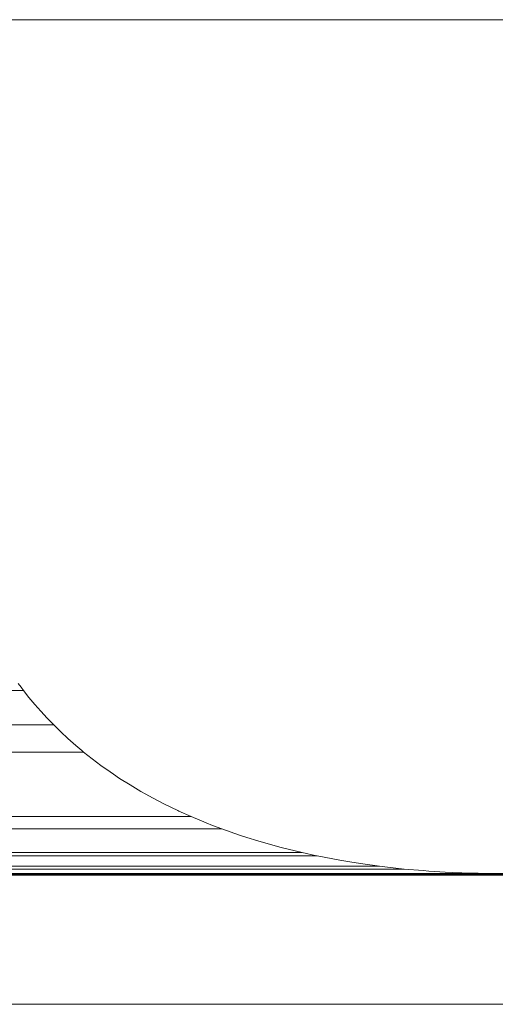
# Paper-space layout 'Sht-3' of a CAD drawing. Units: millimetres. Extents: x -5163 to 4185, y -4736 to 4826.
# Drawn here: x -2632 to -2629, y 2288 to 2294 of the extents above; entities that cross this region are included whole.
import ezdxf

# ---------------------------------------------------------------- set-up
doc = ezdxf.new("R2010")
doc.units = ezdxf.units.MM
doc.layers.add('EF-Roof-Timber 90x21mm', color=7, linetype='Continuous', lineweight=5)
doc.layers.add('Working-None', color=7, linetype='Continuous', lineweight=5)

# ---------------------------------------------------------------- blocks, each defined once
blk = doc.blocks.new('Group')
at = {"layer": 'EF-Roof-Timber 90x21mm', "color": 7, "linetype": 'Continuous', "lineweight": 5, "transparency": 33554687}
for p, q in [((-3715.627, 2294.3261), (-1541.627, 2294.3261)), ((-2631.4797, 2290.2723), (-3615.7427, 2290.3145)), ((-2631.4797, 2290.2723), (-3615.7427, 2290.3145)), ((-2631.4949, 2290.2926), (-2631.5114, 2290.3145)), ((-2631.4949, 2290.2926), (-2631.5114, 2290.3145)), ((-2631.4797, 2290.2723), (-2631.4949, 2290.2926)), ((-2631.4797, 2290.2723), (-2631.4949, 2290.2926)), ((-2631.4469, 2290.2309), (-2631.4797, 2290.2723)), ((-2631.4469, 2290.2309), (-2631.4797, 2290.2723)), ((-2631.4469, 2290.2309), (-2631.4797, 2290.2723)), ((-2631.4469, 2290.2309), (-2631.4797, 2290.2723)), ((-2631.4119, 2290.1889), (-2631.4469, 2290.2309)), ((-2631.4119, 2290.1889), (-2631.4469, 2290.2309)), ((-2631.4119, 2290.1889), (-2631.4469, 2290.2309)), ((-2631.4119, 2290.1889), (-2631.4469, 2290.2309)), ((-2631.3758, 2290.1476), (-2631.4119, 2290.1889)), ((-2631.3758, 2290.1476), (-2631.4119, 2290.1889)), ((-2631.3758, 2290.1476), (-2631.4119, 2290.1889)), ((-2631.3758, 2290.1476), (-2631.4119, 2290.1889)), ((-2631.3371, 2290.1057), (-2631.3758, 2290.1476)), ((-2631.3371, 2290.1057), (-2631.3758, 2290.1476)), ((-2631.3371, 2290.1057), (-2631.3758, 2290.1476)), ((-2631.3371, 2290.1057), (-2631.3758, 2290.1476)), ((-2631.2975, 2290.0648), (-3615.9566, 2290.0648)), ((-3615.9169, 2290.1057), (-2631.2975, 2290.0648)), ((-3615.9169, 2290.1057), (-2631.2975, 2290.0648)), ((-2631.3135, 2290.0813), (-2631.3371, 2290.1057)), ((-2631.3135, 2290.0813), (-2631.3371, 2290.1057)), ((-2631.3135, 2290.0813), (-2631.3371, 2290.1057)), ((-2631.3135, 2290.0813), (-2631.3371, 2290.1057)), ((-2631.3135, 2290.0813), (-2631.2975, 2290.0648)), ((-2631.2975, 2290.0648), (-2631.3135, 2290.0813)), ((-2631.2975, 2290.0648), (-2631.3135, 2290.0813)), ((-2631.2975, 2290.0648), (-2631.3135, 2290.0813)), ((-2631.2975, 2290.0648), (-2631.3135, 2290.0813)), ((-2631.2975, 2290.0648), (-2631.2549, 2290.0231)), ((-2631.2549, 2290.0231), (-2631.2975, 2290.0648)), ((-2631.2549, 2290.0231), (-2631.2975, 2290.0648)), ((-2631.2549, 2290.0231), (-2631.2975, 2290.0648)), ((-2631.2549, 2290.0231), (-2631.2114, 2289.9826)), ((-2631.2114, 2289.9826), (-2631.2549, 2290.0231)), ((-2631.2114, 2289.9826), (-2631.2549, 2290.0231)), ((-2631.2114, 2289.9826), (-2631.2549, 2290.0231)), ((-2631.1166, 2289.9011), (-3616.0897, 2289.9412)), ((-2631.1166, 2289.9011), (-3616.0897, 2289.9412)), ((-2631.2114, 2289.9826), (-2631.1645, 2289.9412)), ((-2631.2114, 2289.9826), (-2631.1645, 2289.9412)), ((-2631.1645, 2289.9412), (-2631.2114, 2289.9826)), ((-2631.1645, 2289.9412), (-2631.2114, 2289.9826)), ((-2631.1645, 2289.9412), (-2631.2114, 2289.9826)), ((-2631.1645, 2289.9412), (-2631.127, 2289.9098)), ((-2631.127, 2289.9098), (-2631.1645, 2289.9412)), ((-2631.127, 2289.9098), (-2631.1645, 2289.9412)), ((-2631.127, 2289.9098), (-2631.1645, 2289.9412)), ((-3616.1375, 2289.9011), (-2631.1166, 2289.9011)), ((-2631.127, 2289.9098), (-2631.1166, 2289.9011)), ((-2631.1166, 2289.9011), (-2631.127, 2289.9098)), ((-2631.1166, 2289.9011), (-2631.127, 2289.9098)), ((-2631.1166, 2289.9011), (-2631.127, 2289.9098)), ((-2631.0649, 2289.8601), (-2631.1166, 2289.9011)), ((-2631.1166, 2289.9011), (-2631.0649, 2289.8601)), ((-2631.0649, 2289.8601), (-2631.1166, 2289.9011)), ((-2631.0649, 2289.8601), (-2631.1166, 2289.9011)), ((-2631.0122, 2289.8206), (-2631.0649, 2289.8601)), ((-2631.0649, 2289.8601), (-2631.0122, 2289.8206)), ((-2631.0122, 2289.8206), (-2631.0649, 2289.8601)), ((-2631.0122, 2289.8206), (-2631.0649, 2289.8601)), ((-2630.956, 2289.7806), (-2631.0122, 2289.8206)), ((-2631.0122, 2289.8206), (-2630.956, 2289.7806)), ((-2630.956, 2289.7806), (-2631.0122, 2289.8206)), ((-2630.956, 2289.7806), (-2631.0122, 2289.8206)), ((-2630.9357, 2289.767), (-2630.956, 2289.7806)), ((-2630.9357, 2289.767), (-2630.956, 2289.7806)), ((-2630.956, 2289.7806), (-2630.9357, 2289.767)), ((-2630.9357, 2289.767), (-2630.956, 2289.7806)), ((-2630.9357, 2289.767), (-2630.956, 2289.7806)), ((-2630.8987, 2289.7421), (-2630.9357, 2289.767)), ((-2630.9357, 2289.767), (-2630.8987, 2289.7421)), ((-2630.8987, 2289.7421), (-2630.9357, 2289.767)), ((-2630.8987, 2289.7421), (-2630.9357, 2289.767)), ((-2630.8354, 2289.7021), (-2630.8987, 2289.7421)), ((-2630.8987, 2289.7421), (-2630.8354, 2289.7021)), ((-2630.8354, 2289.7021), (-2630.8987, 2289.7421)), ((-2630.8354, 2289.7021), (-2630.8987, 2289.7421)), ((-2630.7709, 2289.6637), (-2630.8354, 2289.7021)), ((-2630.8354, 2289.7021), (-2630.7709, 2289.6637)), ((-2630.7709, 2289.6637), (-2630.8354, 2289.7021)), ((-2630.7709, 2289.6637), (-2630.8354, 2289.7021)), ((-2630.7401, 2289.6465), (-2630.7709, 2289.6637)), ((-2630.7709, 2289.6637), (-2630.7401, 2289.6465)), ((-2630.7401, 2289.6465), (-2630.7709, 2289.6637)), ((-2630.7401, 2289.6465), (-2630.7709, 2289.6637)), ((-2630.6999, 2289.6241), (-2630.7401, 2289.6465)), ((-2630.7401, 2289.6465), (-2630.6999, 2289.6241)), ((-2630.6999, 2289.6241), (-2630.7401, 2289.6465)), ((-2630.6999, 2289.6241), (-2630.7401, 2289.6465)), ((-2630.628, 2289.5866), (-2630.6999, 2289.6241)), ((-2630.6999, 2289.6241), (-2630.628, 2289.5866)), ((-2630.628, 2289.5866), (-2630.6999, 2289.6241)), ((-2630.628, 2289.5866), (-2630.6999, 2289.6241)), ((-2630.5478, 2289.5475), (-2630.628, 2289.5866)), ((-2630.628, 2289.5866), (-2630.5478, 2289.5475)), ((-2630.5478, 2289.5475), (-2630.628, 2289.5866)), ((-2630.5478, 2289.5475), (-2630.628, 2289.5866)), ((-3616.7064, 2289.5475), (-2630.4667, 2289.5109)), ((-2630.4667, 2289.5109), (-3616.7064, 2289.5475)), ((-2630.5404, 2289.5442), (-2630.5478, 2289.5475)), ((-2630.5478, 2289.5475), (-2630.5404, 2289.5442)), ((-2630.5404, 2289.5442), (-2630.5478, 2289.5475)), ((-2630.5404, 2289.5442), (-2630.5478, 2289.5475)), ((-2630.4667, 2289.5109), (-2630.5404, 2289.5442)), ((-2630.5404, 2289.5442), (-2630.4667, 2289.5109)), ((-2630.4667, 2289.5109), (-2630.5404, 2289.5442)), ((-2630.4667, 2289.5109), (-2630.5404, 2289.5442)), ((-2630.2817, 2289.4367), (-3616.8795, 2289.4724)), ((-3616.8795, 2289.4724), (-2630.2817, 2289.4367)), ((-2630.3747, 2289.4724), (-2630.4667, 2289.5109)), ((-2630.4667, 2289.5109), (-2630.3747, 2289.4724)), ((-2630.3747, 2289.4724), (-2630.4667, 2289.5109)), ((-2630.3747, 2289.4724), (-2630.4667, 2289.5109)), ((-2630.3747, 2289.4724), (-2630.4667, 2289.5109)), ((-2630.3371, 2289.458), (-2630.3747, 2289.4724)), ((-2630.3371, 2289.458), (-2630.3747, 2289.4724)), ((-2630.3371, 2289.458), (-2630.3747, 2289.4724)), ((-2630.3371, 2289.458), (-2630.3747, 2289.4724)), ((-2630.2817, 2289.4367), (-2630.3371, 2289.458)), ((-2630.2817, 2289.4367), (-2630.3371, 2289.458)), ((-2630.2817, 2289.4367), (-2630.3371, 2289.458)), ((-2630.2817, 2289.4367), (-2630.3371, 2289.458)), ((-2630.1735, 2289.3988), (-2630.2817, 2289.4367)), ((-2630.1735, 2289.3988), (-2630.2817, 2289.4367)), ((-2630.1735, 2289.3988), (-2630.2817, 2289.4367)), ((-2630.1735, 2289.3988), (-2630.2817, 2289.4367)), ((-2630.1305, 2289.3852), (-2630.1735, 2289.3988)), ((-2630.1305, 2289.3852), (-2630.1735, 2289.3988)), ((-2630.1305, 2289.3852), (-2630.1735, 2289.3988)), ((-2630.1305, 2289.3852), (-2630.1735, 2289.3988)), ((-2630.064, 2289.3642), (-2630.1305, 2289.3852)), ((-2630.064, 2289.3642), (-2630.1305, 2289.3852)), ((-2630.064, 2289.3642), (-2630.1305, 2289.3852)), ((-2630.064, 2289.3642), (-2630.1305, 2289.3852)), ((-2629.9307, 2289.3267), (-2630.064, 2289.3642)), ((-2629.9307, 2289.3267), (-2630.064, 2289.3642)), ((-2629.9307, 2289.3267), (-2630.064, 2289.3642)), ((-2629.9307, 2289.3267), (-2630.064, 2289.3642)), ((-3617.4584, 2289.2935), (-2629.7957, 2289.2935)), ((-3617.4584, 2289.2935), (-2629.7044, 2289.2737)), ((-3617.4584, 2289.2935), (-2629.7044, 2289.2737)), ((-2629.9211, 2289.3244), (-2629.9307, 2289.3267)), ((-2629.9211, 2289.3244), (-2629.9307, 2289.3267)), ((-2629.9211, 2289.3244), (-2629.9307, 2289.3267)), ((-2629.9211, 2289.3244), (-2629.9307, 2289.3267)), ((-2629.7957, 2289.2935), (-2629.9211, 2289.3244)), ((-2629.7957, 2289.2935), (-2629.9211, 2289.3244)), ((-2629.7957, 2289.2935), (-2629.9211, 2289.3244)), ((-2629.7957, 2289.2935), (-2629.9211, 2289.3244)), ((-2629.7092, 2289.2747), (-2629.7957, 2289.2935)), ((-2629.7092, 2289.2747), (-2629.7957, 2289.2935)), ((-3617.8264, 2289.2248), (-2629.3283, 2289.2111)), ((-2629.179, 2289.1943), (-3617.8264, 2289.2248)), ((-2629.7044, 2289.2737), (-2629.7092, 2289.2747)), ((-2629.7044, 2289.2737), (-2629.7092, 2289.2747)), ((-2629.5663, 2289.2472), (-2629.7044, 2289.2737)), ((-2629.7044, 2289.2737), (-2629.5663, 2289.2472)), ((-2629.7044, 2289.2737), (-2629.5663, 2289.2472)), ((-2629.5663, 2289.2472), (-2629.7044, 2289.2737)), ((-2629.4952, 2289.2357), (-2629.5663, 2289.2472)), ((-2629.5663, 2289.2472), (-2629.4952, 2289.2357)), ((-2629.5663, 2289.2472), (-2629.4952, 2289.2357)), ((-2629.4952, 2289.2357), (-2629.5663, 2289.2472)), ((-2629.4276, 2289.2248), (-2629.4952, 2289.2357)), ((-2629.4952, 2289.2357), (-2629.4276, 2289.2248)), ((-2629.4952, 2289.2357), (-2629.4276, 2289.2248)), ((-2629.4276, 2289.2248), (-2629.4952, 2289.2357)), ((-2629.3283, 2289.2111), (-2629.4276, 2289.2248)), ((-2629.4276, 2289.2248), (-2629.3283, 2289.2111)), ((-2629.4276, 2289.2248), (-2629.3283, 2289.2111)), ((-2629.3283, 2289.2111), (-2629.4276, 2289.2248)), ((-3715.627, 2289.158), (-1541.627, 2289.158)), ((-3618.6293, 2289.1674), (-1541.627, 2289.158)), ((-1541.627, 2289.158), (-3618.6293, 2289.1674)), ((-3618.5289, 2289.1683), (-1541.627, 2289.158)), ((-1541.627, 2289.158), (-3618.5289, 2289.1683)), ((-2628.6293, 2289.1674), (-3618.3782, 2289.1728)), ((-2628.6293, 2289.1674), (-3618.3782, 2289.1728)), ((-3618.2272, 2289.1814), (-2628.6293, 2289.1674)), ((-3618.2272, 2289.1814), (-2628.6293, 2289.1674)), ((-2628.6293, 2289.1674), (-3618.1264, 2289.1895)), ((-2628.6293, 2289.1674), (-3618.1264, 2289.1895)), ((-2629.3283, 2289.2111), (-2629.2796, 2289.2057)), ((-2629.3283, 2289.2111), (-2629.2796, 2289.2057)), ((-2629.2796, 2289.2057), (-2629.3283, 2289.2111)), ((-2629.2796, 2289.2057), (-2629.179, 2289.1943)), ((-2629.2796, 2289.2057), (-2629.179, 2289.1943)), ((-2629.179, 2289.1943), (-2629.2796, 2289.2057)), ((-2629.179, 2289.1943), (-2629.0628, 2289.1845)), ((-2629.0628, 2289.1845), (-2629.179, 2289.1943)), ((-2629.0628, 2289.1845), (-2629.179, 2289.1943)), ((-2629.179, 2289.1943), (-2629.0628, 2289.1845)), ((-2629.0628, 2289.1845), (-2629.179, 2289.1943)), ((-2629.0294, 2289.1816), (-2629.0628, 2289.1845)), ((-2629.0294, 2289.1816), (-2629.0628, 2289.1845)), ((-2629.0628, 2289.1845), (-2629.0294, 2289.1816)), ((-2629.0294, 2289.1816), (-2629.0628, 2289.1845)), ((-2628.9296, 2289.1754), (-2629.0294, 2289.1816)), ((-2628.9296, 2289.1754), (-2629.0294, 2289.1816)), ((-2629.0294, 2289.1816), (-2628.9296, 2289.1754)), ((-2628.9296, 2289.1754), (-2629.0294, 2289.1816)), ((-2628.8451, 2289.1717), (-2628.9296, 2289.1754)), ((-2628.8451, 2289.1717), (-2628.9296, 2289.1754)), ((-2628.9296, 2289.1754), (-2628.8451, 2289.1717)), ((-2628.8451, 2289.1717), (-2628.9296, 2289.1754)), ((-2628.8296, 2289.171), (-2628.8451, 2289.1717)), ((-2628.8296, 2289.171), (-2628.8451, 2289.1717)), ((-2628.8451, 2289.1717), (-2628.8296, 2289.171)), ((-2628.8296, 2289.171), (-2628.8451, 2289.1717)), ((-2628.6293, 2289.1674), (-2628.8296, 2289.171)), ((-2628.6293, 2289.1674), (-2628.8296, 2289.171)), ((-2628.8296, 2289.171), (-2628.6293, 2289.1674)), ((-2628.6293, 2289.1674), (-2628.8296, 2289.171)), ((-2628.627, 2289.1675), (-2628.6293, 2289.1674)), ((-2628.627, 2289.1675), (-2628.6293, 2289.1674)), ((-2628.6293, 2289.1674), (-2628.627, 2289.1675)), ((-2628.627, 2289.1675), (-2628.6293, 2289.1674)), ((-2628.627, 2289.1675), (-2628.6293, 2289.1674)), ((-1541.627, 2289.158), (-2628.6293, 2289.1674)), ((-2628.6293, 2289.1674), (-1541.627, 2289.158)), ((-2628.5289, 2289.1683), (-2628.627, 2289.1675)), ((-2628.627, 2289.1675), (-2628.5289, 2289.1683)), ((-2628.5289, 2289.1683), (-2628.627, 2289.1675)), ((-2628.5289, 2289.1683), (-2628.627, 2289.1675)), ((-3715.627, 2288.3769), (-1541.627, 2288.3769))]:
    blk.add_line(p, q, dxfattribs=at)

psp = doc.layouts.new('Sht-3')

# ---------------------------------------------------------------- block references
at = {"layer": 'Working-None'}
psp.add_blockref('Group', (0, 0), dxfattribs=at)

doc.saveas('drawing.dxf')
